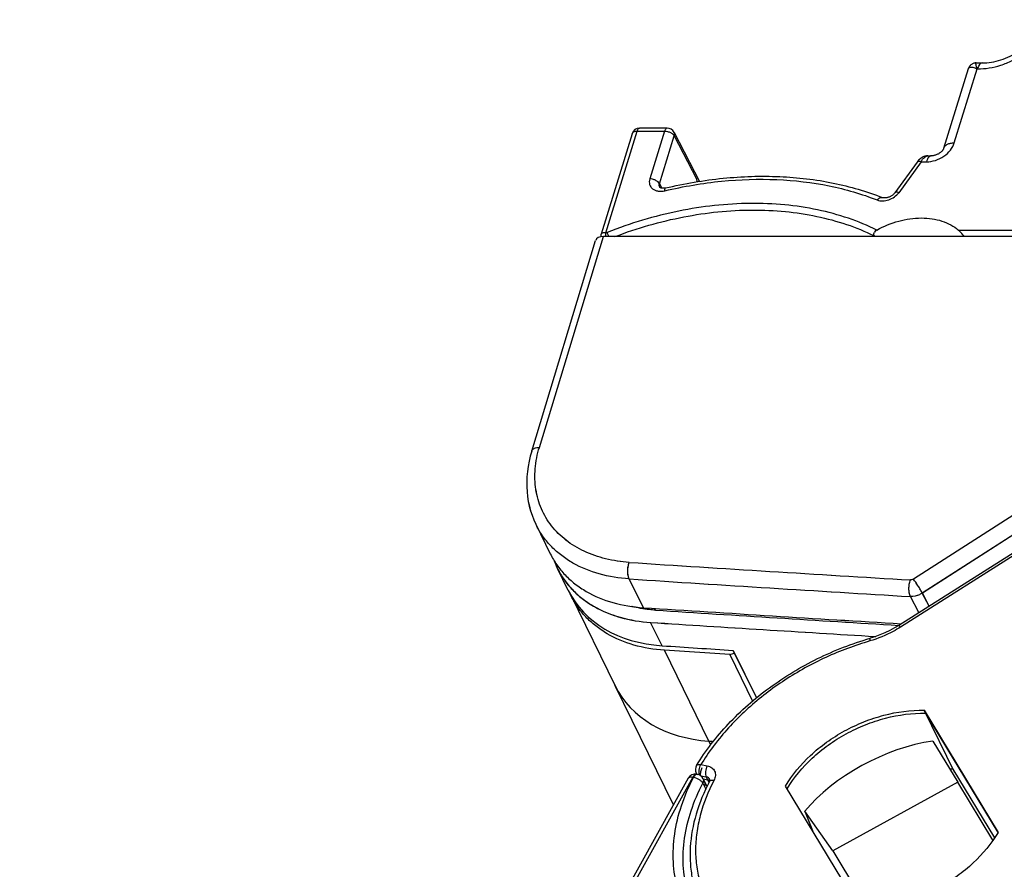
# Model space of a CAD drawing. Units: millimetres. Extents: x -78 to 715, y 0 to 1801.
# Drawn here: x 243 to 255, y 113 to 124 of the extents above; entities that cross this region are included whole.
import ezdxf

# ---------------------------------------------------------------- set-up
doc = ezdxf.new("R2010")
doc.units = ezdxf.units.MM
doc.header["$LTSCALE"] = 23.1
doc.layers.add('INTF_1', color=7, linetype='CONTINUOUS')

msp = doc.modelspace()

# ---------------------------------------------------------------- linework, layer by layer
at = {"layer": 'INTF_1', "color": 7, "linetype": 'CONTINUOUS'}
for p, q in [((254.7639, 123.4408), (254.8409, 123.4408)), ((254.3556, 122.3635), (254.6663, 123.3688)), ((250.8569, 122.6163), (250.511, 122.6163)), ((250.9458, 122.5622), (251.2655, 121.9432)), ((250.4155, 122.5459), (250.0233, 121.2767)), ((254.3546, 122.36), (254.3556, 122.3635)), ((254.154, 122.2658), (254.1968, 122.2658)), ((254.0177, 122.1867), (253.7346, 121.7966)), ((251.2278, 121.9764), (251.2343, 121.9381)), ((249.1465, 118.5307), (249.9552, 121.1952)), ((250.0233, 121.2767), (250.0232, 121.2766)), ((260.7065, 121.2442), (250.0528, 121.2442)), ((253.4715, 121.2568), (253.4775, 121.2442)), ((253.4715, 121.2568), (253.4775, 121.2442)), ((257.713, 118.8177), (253.7853, 116.3277)), ((249.3817, 117.2327), (249.3818, 117.2325)), ((249.4319, 117.1423), (249.4325, 117.1408)), ((249.4323, 117.1425), (249.4329, 117.1409)), ((249.433, 117.1407), (249.4336, 117.1392)), ((249.4333, 117.1409), (249.4339, 117.1393)), ((249.4733, 117.0462), (249.4734, 117.046)), ((249.6085, 116.7706), (249.4733, 117.0462)), ((249.4733, 117.0462), (249.4733, 117.046)), ((249.4736, 117.0464), (249.4737, 117.0462)), ((249.4736, 117.0464), (249.4737, 117.0462)), ((249.6085, 116.7706), (249.6086, 116.7704)), ((249.6399, 116.7081), (250.201, 115.5648)), ((250.414, 116.5657), (250.4136, 116.5658)), ((250.4142, 116.566), (250.4138, 116.5661)), ((250.4149, 116.5656), (250.4145, 116.5657)), ((250.4151, 116.5659), (250.4147, 116.566)), ((250.5579, 116.5515), (250.5583, 116.5514)), ((250.5579, 116.5514), (250.5583, 116.5514)), ((250.7939, 116.0705), (250.7944, 116.0704)), ((251.6504, 115.9588), (250.823, 116.0127)), ((251.6906, 116.0117), (251.691, 116.0116)), ((251.6906, 116.0116), (251.9857, 115.4104)), ((251.691, 116.0116), (251.986, 115.4106)), ((251.6504, 115.9588), (251.9389, 115.3709)), ((250.2005, 115.5643), (250.2004, 115.5645)), ((250.2004, 115.5645), (250.2005, 115.5643)), ((250.2008, 115.5646), (250.2009, 115.5645)), ((250.9391, 114.0591), (250.2046, 115.5559)), ((254.107, 115.2555), (255.0406, 113.71)), ((254.4914, 114.4723), (254.107, 115.2555)), ((254.1253, 115.2182), (255.0385, 113.7066)), ((251.3858, 114.8643), (251.3863, 114.8643)), ((254.2149, 114.864), (254.5321, 114.345)), ((254.9975, 113.6415), (254.4731, 114.5095)), ((251.1254, 114.395), (242.6765, 99.1557)), ((251.2329, 114.4445), (251.2254, 114.4599)), ((251.232, 114.4447), (251.242, 114.4428)), ((251.3127, 114.3887), (251.3309, 114.3516)), ((251.331, 114.3514), (251.3615, 114.2893)), ((253.2888, 112.7491), (252.3551, 114.2946)), ((254.5321, 114.345), (252.9513, 113.4779)), ((254.9759, 113.6103), (254.5321, 114.345)), ((252.614, 113.939), (252.5988, 113.9775)), ((252.9513, 113.4779), (252.5988, 113.9775)), ((252.6976, 113.7277), (252.614, 113.939)), ((252.9513, 113.4779), (253.3904, 112.751))]:
    msp.add_line(p, q, dxfattribs=at)
at = {"layer": 'INTF_1', "color": 9, "linetype": 'CONTINUOUS'}
for p, q in [((254.4863, 122.4308), (254.775, 123.3651)), ((254.775, 123.3651), (254.7799, 123.3651)), ((250.0834, 121.2934), (250.4805, 122.5785)), ((250.4805, 122.5785), (250.8264, 122.5785)), ((250.8264, 122.5785), (250.6396, 121.9739)), ((250.7617, 121.9129), (250.9485, 122.5174)), ((250.9485, 122.5174), (251.2278, 121.9767)), ((254.0681, 122.1902), (253.7851, 121.8)), ((254.0681, 122.1902), (254.1357, 122.1902)), ((250.7617, 121.9129), (250.7925, 121.8561)), ((254.5381, 121.3271), (259.6732, 121.3271)), ((249.244, 118.5793), (250.0528, 121.2442)), ((249.2444, 118.5793), (250.0533, 121.2442)), ((260.7077, 121.2437), (253.9701, 116.9122)), ((260.7082, 121.2437), (253.9706, 116.9122)), ((258.5872, 119.6313), (254.0831, 116.7357)), ((258.5871, 119.6309), (254.0835, 116.7357)), ((257.7366, 118.7958), (253.8084, 116.3054)), ((249.1465, 118.5307), (249.1466, 118.5308)), ((249.1465, 118.5307), (249.1466, 118.5308)), ((249.2014, 117.6002), (249.2013, 117.6004)), ((250.5579, 116.5514), (250.3796, 116.9148)), ((250.5583, 116.5514), (250.3801, 116.9147)), ((254.1693, 116.5712), (254.0831, 116.7357)), ((254.1697, 116.5714), (254.0835, 116.7357)), ((254.0394, 116.4888), (253.9327, 116.6923)), ((254.0397, 116.489), (253.9331, 116.6923)), ((250.7101, 116.5208), (250.6995, 116.5424)), ((250.7106, 116.5208), (250.7, 116.5424)), ((250.7939, 116.0705), (250.6494, 116.3649)), ((250.7944, 116.0705), (250.6499, 116.3649)), ((251.3863, 114.8648), (250.823, 116.0127)), ((251.4091, 114.8169), (251.3858, 114.8643)), ((251.4094, 114.8172), (251.3863, 114.8643)), ((251.2846, 114.5662), (251.3654, 114.5501)), ((251.1824, 114.4087), (242.7332, 99.169)), ((251.1824, 114.4087), (251.1924, 114.4068)), ((251.2814, 114.4256), (251.3525, 114.4115)), ((251.3143, 114.3854), (251.3708, 114.3742)), ((251.3525, 114.4115), (251.387, 114.3412)), ((251.3093, 114.3307), (251.3455, 114.2569))]:
    msp.add_line(p, q, dxfattribs=at)
at = {"layer": 'INTF_1', "color": 7, "linetype": 'CONTINUOUS'}
for points in [[(254.7639, 123.4408), (254.7593, 123.4407), (254.7509, 123.44), (254.7427, 123.4386), (254.7345, 123.4365), (254.7266, 123.4338), (254.7189, 123.4304), (254.7115, 123.4264), (254.7045, 123.4218), (254.6978, 123.4167), (254.6917, 123.411), (254.686, 123.4048), (254.6808, 123.3981), (254.6762, 123.3911), (254.6722, 123.3837), (254.6688, 123.376), (254.6663, 123.3688)], [(254.3546, 122.36), (254.3539, 122.358), (254.3529, 122.3554), (254.3514, 122.3524), (254.3496, 122.3489), (254.3473, 122.3451), (254.3445, 122.3409), (254.3412, 122.3365), (254.3374, 122.3319), (254.3331, 122.327), (254.3283, 122.3221), (254.323, 122.3171), (254.3172, 122.3121), (254.311, 122.3072), (254.3043, 122.3024), (254.2973, 122.2977), (254.29, 122.2932), (254.2824, 122.289), (254.2746, 122.2851), (254.2666, 122.2815), (254.2586, 122.2782), (254.2506, 122.2754), (254.2427, 122.2729), (254.2348, 122.2708), (254.2272, 122.2691), (254.2199, 122.2677), (254.2128, 122.2668), (254.2062, 122.2662), (254.2, 122.2659), (254.1968, 122.2658)], [(254.154, 122.2658), (254.1471, 122.2657), (254.1362, 122.2646), (254.1251, 122.2627), (254.114, 122.2598), (254.1028, 122.256), (254.0916, 122.2511), (254.0804, 122.2451), (254.0692, 122.2381), (254.0581, 122.2298), (254.0472, 122.2203), (254.0365, 122.2096), (254.026, 122.1976), (254.0177, 122.1867)], [(250.8379, 121.8591), (250.8339, 121.8582), (250.8266, 121.8569), (250.8196, 121.856), (250.8129, 121.8554), (250.8066, 121.8552), (250.8006, 121.8553), (250.7949, 121.8557), (250.7897, 121.8564), (250.785, 121.8573), (250.7807, 121.8584), (250.7769, 121.8597), (250.7735, 121.8611), (250.7707, 121.8625), (250.7685, 121.8639), (250.767, 121.865), (250.7659, 121.866), (250.7652, 121.8667), (250.7648, 121.8673), (250.7646, 121.8676)], [(253.7346, 121.7965), (253.7327, 121.794), (253.7287, 121.7891), (253.7241, 121.7839), (253.7189, 121.7788), (253.7133, 121.7737), (253.7072, 121.7688), (253.7007, 121.764), (253.6939, 121.7595), (253.6867, 121.7552), (253.6793, 121.7513), (253.6718, 121.7477), (253.6641, 121.7444), (253.6564, 121.7416), (253.6487, 121.7392), (253.6411, 121.7373), (253.6335, 121.7357), (253.6261, 121.7346), (253.6189, 121.7339), (253.612, 121.7336), (253.6056, 121.7336), (253.5996, 121.734), (253.5941, 121.7347), (253.5892, 121.7356), (253.5849, 121.7366), (253.5813, 121.7378), (253.5797, 121.7384)], [(250.0232, 121.2766), (250.0224, 121.2738), (250.0213, 121.2683), (250.0207, 121.2627), (250.0206, 121.2571), (250.0211, 121.2515), (250.022, 121.2459), (250.0231, 121.2418)], [(249.1465, 118.5307), (249.1289, 118.468), (249.1135, 118.4025), (249.1013, 118.3372), (249.0923, 118.2722), (249.0864, 118.2077), (249.0836, 118.1437), (249.084, 118.0804), (249.0876, 118.0179), (249.0942, 117.9562), (249.1038, 117.8955), (249.1166, 117.8358), (249.1323, 117.7773), (249.151, 117.7199), (249.1726, 117.6638), (249.1971, 117.6091), (249.3818, 117.2325)], [(249.147, 118.5307), (249.1294, 118.468), (249.114, 118.4025), (249.1018, 118.3372), (249.0927, 118.2722), (249.0868, 118.2077), (249.0841, 118.1437), (249.0845, 118.0804), (249.088, 118.0179), (249.0946, 117.9562), (249.1043, 117.8955), (249.117, 117.8358), (249.1327, 117.7773), (249.1514, 117.7199), (249.173, 117.6638), (249.1976, 117.6091), (249.2017, 117.6006)], [(253.7853, 116.3277), (253.7306, 116.2948), (253.6708, 116.2625), (253.6095, 116.233), (253.547, 116.2066), (253.4836, 116.1833), (253.4229, 116.1641)]]:
    msp.add_lwpolyline(points, dxfattribs=at)
for centre, radius, start, end in [((250.511, 122.5163), 0.1, 90.00289, 162.82735), ((250.8569, 122.5163), 0.1, 27.31672, 90.00286), ((253.5535, 121.2465), 0.0923, 119.22395, 122.6824), ((250.4107, 117.5061), 1.0442, 200.48234, 206.13352), ((250.411, 117.5061), 1.0441, 200.57541, 206.12265), ((250.4081, 117.505), 1.0413, 206.15031, 207.39546), ((250.6143, 117.1863), 1.0854, 204.89859, 206.13835), ((301.1862, 901.9588), 787.0374, 266.3117807, 266.5495155), ((301.1872, 901.9577), 787.0364, 266.3116997, 266.5494372), ((301.3456, 899.2512), 784.3665, 266.2986459, 266.5237189), ((301.3466, 899.2502), 784.3656, 266.2985986, 266.5236381), ((301.267, 901.6043), 786.8691, 266.3117375, 266.5192475), ((301.2681, 901.6035), 786.8683, 266.3116902, 266.5191707), ((250.8381, 118.7111), 2.8696, 286.44378, 287.64194), ((251.3151, 114.504), 0.1, 148.60647, 206.13842), ((254.4512, 112.7782), 1.7315, 89.27684, 90.63432), ((251.2129, 114.3466), 0.1, 78.97679, 150.99519), ((251.2229, 114.3446), 0.1, 26.13988, 78.97671), ((251.2412, 114.3073), 0.1, 26.14108, 26.31725)]:
    msp.add_arc(centre, radius, start, end, dxfattribs=at)
at = {"layer": 'INTF_1', "color": 9, "linetype": 'CONTINUOUS'}
for centre, radius, start, end in [((249.1927, 118.5166), 0.0483, 157.28686, 162.92231), ((249.1931, 118.5165), 0.0487, 155.93652, 157.28912), ((250.148, 118.065), 1.0546, 206.14997, 207.38731), ((301.065, 898.1955), 782.7142, 266.2871882, 266.5477362), ((301.066, 898.1949), 782.7136, 266.287141, 266.5476891), ((301.0745, 898.139), 782.8674, 266.287193, 266.5477406), ((301.0755, 898.1384), 782.8668, 266.2871458, 266.5476935), ((251.2753, 114.4855), 0.0562, 223.28541, 226.62979), ((251.2762, 114.4863), 0.0574, 226.62547, 228.31378), ((251.2842, 114.3284), 0.0521, 25.76993, 26.1381)]:
    msp.add_arc(centre, radius, start, end, dxfattribs=at)
at = {"layer": 'INTF_1', "color": 7, "linetype": 'CONTINUOUS'}
for centre, major_axis, ratio, start_param, end_param in [((250.0986, 121.151), (0.1433, -0.0443), 0.5725527, 2.0657601, 3.1426538), ((250.0991, 121.151), (0.1433, -0.0443), 0.5725523, 2.0657606, 2.0691925), ((251.392, 117.6761), (1.7684, 0.9351), 0.7411811, 3.1193629, 4.0185511), ((481.4408, 735.2776), (681.9823, 360.6006), 0.7411811, -2.2646351, -2.2633463), ((481.4397, 735.2776), (681.9823, 360.6005), 0.7411811, -2.2646335, -2.2633447), ((251.9839, 116.47), (1.7684, 0.9351), 0.7411811, 3.0997595, 3.1192194), ((251.9843, 116.47), (1.7684, 0.9351), 0.7411811, 3.1064247, 3.1190819), ((251.9839, 116.47), (1.7684, 0.9351), 0.7411811, 3.1193638, 4.0185511), ((251.9843, 116.47), (1.7684, 0.9351), 0.7411811, 3.1192184, 4.0185502), ((482.0316, 734.0715), (681.9823, 360.6005), 0.7411811, -2.2646334, -2.264552), ((482.0327, 734.0714), (681.9823, 360.6006), 0.7411811, -2.2646351, -2.2645536), ((253.7351, 113.9215), (1.3366, 0.6869), 0.5015456, 7.2466165, 8.5688022)]:
    msp.add_ellipse(centre, major_axis=major_axis, ratio=ratio, start_param=start_param, end_param=end_param, dxfattribs=at)
at = {"layer": 'INTF_1', "color": 9, "linetype": 'CONTINUOUS'}
for points, knots in [([(254.7799, 123.3651), (254.8794, 123.3651), (255.0317, 123.3913), (255.2206, 123.4668), (255.3552, 123.5439), (255.4754, 123.6379), (255.6064, 123.7766), (255.6777, 123.9014), (255.7044, 123.9877)], [0, 0, 0, 0, 0.2528352, 0.3844162, 0.5160991, 0.6454905, 0.7704302, 1, 1, 1, 1]), ([(254.775, 123.3651), (254.7735, 123.3706), (254.7707, 123.381), (254.7671, 123.3957), (254.7642, 123.4086), (254.7622, 123.4195), (254.7612, 123.4272), (254.761, 123.4324), (254.761, 123.4362), (254.7619, 123.4408), (254.7639, 123.4408)], [0, 0, 0, 0, 0.2183622, 0.4135246, 0.5834265, 0.7260646, 0.839581, 0.884953, 0.9225816, 1, 1, 1, 1]), ([(254.8409, 123.4408), (254.8349, 123.4408), (254.8214, 123.4364), (254.8049, 123.42), (254.7906, 123.3955), (254.7833, 123.376), (254.7799, 123.3651)], [0, 0, 0, 0, 0.1763761, 0.3929049, 0.6673058, 1, 1, 1, 1]), ([(254.6663, 123.3688), (254.6673, 123.372), (254.6705, 123.3782), (254.6791, 123.3845), (254.6904, 123.3877), (254.7098, 123.3882), (254.739, 123.3812), (254.7624, 123.3714), (254.775, 123.3651)], [0, 0, 0, 0, 0.0836968, 0.1666293, 0.2599966, 0.370205, 0.6480491, 1, 1, 1, 1]), ([(250.4155, 122.5459), (250.417, 122.5508), (250.423, 122.5607), (250.4382, 122.571), (250.458, 122.5773), (250.4727, 122.5785), (250.4805, 122.5785)], [0, 0, 0, 0, 0.2022319, 0.4300692, 0.6961962, 1, 1, 1, 1]), ([(250.4805, 122.5785), (250.4822, 122.5839), (250.4859, 122.5937), (250.493, 122.6059), (250.5013, 122.6141), (250.508, 122.6163), (250.511, 122.6163)], [0, 0, 0, 0, 0.3326998, 0.607103, 0.8236296, 1, 1, 1, 1]), ([(250.8569, 122.6163), (250.8539, 122.6163), (250.8472, 122.6141), (250.8389, 122.6059), (250.8318, 122.5937), (250.8281, 122.5839), (250.8264, 122.5785)], [0, 0, 0, 0, 0.1763704, 0.392897, 0.6673002, 1, 1, 1, 1]), ([(250.8264, 122.5785), (250.8389, 122.5785), (250.8643, 122.5751), (250.8995, 122.5623), (250.9291, 122.5434), (250.9439, 122.5264), (250.9485, 122.5174)], [0, 0, 0, 0, 0.2638884, 0.5352229, 0.7873378, 1, 1, 1, 1]), ([(250.9485, 122.5174), (250.9508, 122.525), (250.9531, 122.5405), (250.9492, 122.5557), (250.9458, 122.5622)], [0, 0, 0, 0, 0.518793, 1, 1, 1, 1]), ([(254.1357, 122.1902), (254.1739, 122.1902), (254.252, 122.2037), (254.3572, 122.2556), (254.4412, 122.3322), (254.477, 122.3977), (254.4863, 122.4308)], [0, 0, 0, 0, 0.2538581, 0.5173799, 0.7711613, 1, 1, 1, 1]), ([(254.0681, 122.1901), (254.0625, 122.192), (254.0521, 122.1948), (254.0375, 122.1959), (254.0255, 122.1938), (254.0195, 122.1893), (254.0177, 122.1867)], [0, 0, 0, 0, 0.3287119, 0.6017902, 0.8198151, 1, 1, 1, 1]), ([(254.0681, 122.1902), (254.0738, 122.2011), (254.0857, 122.2211), (254.107, 122.2455), (254.1296, 122.2616), (254.1464, 122.2658), (254.154, 122.2658)], [0, 0, 0, 0, 0.3118586, 0.5815522, 0.807824, 1, 1, 1, 1]), ([(254.1968, 122.2658), (254.1907, 122.2658), (254.1772, 122.2614), (254.1608, 122.245), (254.1464, 122.2206), (254.1391, 122.201), (254.1357, 122.1902)], [0, 0, 0, 0, 0.1763761, 0.3929049, 0.6673059, 1, 1, 1, 1]), ([(250.6396, 121.9739), (250.636, 121.9622), (250.6317, 121.9386), (250.6356, 121.9034), (250.6502, 121.8719), (250.6746, 121.8464), (250.7069, 121.8282), (250.7595, 121.8143), (250.8026, 121.8174), (250.8306, 121.824)], [0, 0, 0, 0, 0.1219505, 0.2364629, 0.3479439, 0.4617956, 0.5826335, 0.7130071, 1, 1, 1, 1]), ([(250.7617, 121.9129), (250.7573, 121.9215), (250.7426, 121.9386), (250.7127, 121.9579), (250.6769, 121.9707), (250.6516, 121.974), (250.6396, 121.974)], [0, 0, 0, 0, 0.2035822, 0.4647929, 0.7467248, 1, 1, 1, 1]), ([(250.8306, 121.824), (251.066, 121.8798), (251.5357, 121.9601), (252.2349, 121.983), (252.8986, 121.9057), (253.3167, 121.7849), (253.5124, 121.7076)], [0, 0, 0, 0, 0.2665262, 0.5233412, 0.7681965, 1, 1, 1, 1]), ([(250.7646, 121.8677), (250.7611, 121.8742), (250.7567, 121.8896), (250.7592, 121.9053), (250.7617, 121.9129)], [0, 0, 0, 0, 0.4828812, 1, 1, 1, 1]), ([(250.8305, 121.824), (250.8303, 121.8287), (250.8302, 121.837), (250.8311, 121.8467), (250.8327, 121.8527), (250.8342, 121.8565), (250.8364, 121.8587), (250.8379, 121.8591)], [0, 0, 0, 0, 0.3773715, 0.6693333, 0.781525, 0.8718376, 1, 1, 1, 1]), ([(253.5124, 121.7076), (253.5342, 121.699), (253.5844, 121.6915), (253.6604, 121.7059), (253.7312, 121.7421), (253.77, 121.7792), (253.7851, 121.8)], [0, 0, 0, 0, 0.2296383, 0.4842504, 0.7477232, 1, 1, 1, 1]), ([(253.5124, 121.7076), (253.517, 121.7134), (253.527, 121.724), (253.5442, 121.736), (253.5624, 121.7419), (253.5745, 121.7404), (253.5796, 121.7384)], [0, 0, 0, 0, 0.2838517, 0.5525606, 0.7905818, 1, 1, 1, 1]), ([(253.7851, 121.8), (253.7795, 121.8018), (253.7691, 121.8046), (253.7545, 121.8058), (253.7425, 121.8036), (253.7365, 121.7991), (253.7346, 121.7966)], [0, 0, 0, 0, 0.3287381, 0.6018169, 0.8198228, 1, 1, 1, 1]), ([(253.5085, 121.327), (253.3924, 121.3845), (253.1472, 121.4854), (252.7561, 121.5913), (252.3401, 121.6536), (251.7518, 121.6776), (250.9891, 121.592), (250.3944, 121.413), (250.1018, 121.297)], [0, 0, 0, 0, 0.1109926, 0.2264679, 0.34647, 0.4707948, 0.7302705, 1, 1, 1, 1]), ([(253.5036, 121.3241), (253.4982, 121.3228), (253.4877, 121.3174), (253.4818, 121.3073), (253.4799, 121.302)], [0, 0, 0, 0, 0.4954659, 1, 1, 1, 1]), ([(250.0834, 121.2934), (250.0756, 121.2934), (250.0614, 121.2927), (250.045, 121.2901), (250.0347, 121.2867), (250.0281, 121.2834), (250.0242, 121.2795), (250.0233, 121.2767)], [0, 0, 0, 0, 0.3630613, 0.6542457, 0.7686916, 0.8623529, 1, 1, 1, 1]), ([(250.0834, 121.2934), (250.0812, 121.2861), (250.0783, 121.2697), (250.0781, 121.2531), (250.0788, 121.2442)], [0, 0, 0, 0, 0.4582049, 1, 1, 1, 1]), ([(250.0834, 121.2934), (250.0849, 121.2934), (250.0912, 121.2937), (250.0974, 121.2953), (250.1018, 121.297)], [0, 0, 0, 0, 0.2420861, 1, 1, 1, 1]), ([(250.1215, 121.2442), (250.1175, 121.2538), (250.1106, 121.2713), (250.1043, 121.289), (250.1018, 121.297)], [0, 0, 0, 0, 0.5520542, 1, 1, 1, 1]), ([(249.1486, 118.5363), (249.1516, 118.5431), (249.1616, 118.5561), (249.1838, 118.5695), (249.2121, 118.5777), (249.2329, 118.5793), (249.244, 118.5793)], [0, 0, 0, 0, 0.202068, 0.4319368, 0.6984748, 1, 1, 1, 1]), ([(250.38, 117.1241), (250.279, 117.1307), (250.0835, 117.1593), (249.811, 117.2531), (249.5771, 117.394), (249.4204, 117.5487), (249.3244, 117.6892), (249.2671, 117.8018), (249.2246, 117.9212), (249.1878, 118.0895), (249.1815, 118.3137), (249.2172, 118.4911), (249.244, 118.5793)], [0, 0, 0, 0, 0.1404791, 0.2728187, 0.3976187, 0.5167256, 0.5751532, 0.6333275, 0.6917018, 0.7507178, 0.8720294, 1, 1, 1, 1]), ([(250.3804, 117.1241), (250.2795, 117.1307), (250.0839, 117.1593), (249.8115, 117.2531), (249.5775, 117.394), (249.4209, 117.5487), (249.3249, 117.6892), (249.2675, 117.8018), (249.225, 117.9212), (249.1883, 118.0895), (249.182, 118.3137), (249.2177, 118.4911), (249.2444, 118.5793)], [0, 0, 0, 0, 0.140479, 0.2728186, 0.3976187, 0.5167255, 0.5751531, 0.6333274, 0.6917017, 0.7507178, 0.8720294, 1, 1, 1, 1]), ([(250.3796, 116.9148), (250.2515, 116.9231), (250.0047, 116.9626), (249.719, 117.078), (249.5248, 117.2057), (249.3993, 117.3158), (249.2932, 117.4403), (249.2363, 117.5323), (249.2117, 117.5799)], [0, 0, 0, 0, 0.2743604, 0.5299156, 0.6515547, 0.7697951, 0.8855711, 1, 1, 1, 1]), ([(250.3796, 116.9148), (250.3728, 116.9287), (250.3635, 116.9618), (250.3594, 117.0152), (250.3641, 117.0711), (250.3735, 117.1075), (250.38, 117.1241)], [0, 0, 0, 0, 0.2172003, 0.4767487, 0.7487112, 1, 1, 1, 1]), ([(250.3801, 116.9147), (250.3732, 116.9287), (250.364, 116.9618), (250.3598, 117.0152), (250.3646, 117.0711), (250.3739, 117.1075), (250.3804, 117.1241)], [0, 0, 0, 0, 0.2172003, 0.4767486, 0.7487112, 1, 1, 1, 1]), ([(253.9327, 116.6923), (253.9258, 116.7062), (253.9165, 116.7394), (253.9122, 116.7928), (253.9168, 116.8486), (253.9259, 116.885), (253.9323, 116.9017)], [0, 0, 0, 0, 0.2173072, 0.4769795, 0.7489384, 1, 1, 1, 1]), ([(253.9331, 116.6923), (253.9263, 116.7062), (253.917, 116.7394), (253.9127, 116.7928), (253.9172, 116.8486), (253.9264, 116.885), (253.9328, 116.9017)], [0, 0, 0, 0, 0.2173072, 0.4769795, 0.7489383, 1, 1, 1, 1]), ([(253.9701, 116.9122), (253.9673, 116.9104), (253.9557, 116.9041), (253.9421, 116.9011), (253.9323, 116.9017)], [0, 0, 0, 0, 0.2584256, 1, 1, 1, 1]), ([(253.9706, 116.9122), (253.9677, 116.9104), (253.9561, 116.9041), (253.9426, 116.9011), (253.9328, 116.9017)], [0, 0, 0, 0, 0.2584256, 1, 1, 1, 1]), ([(254.0831, 116.7357), (254.0759, 116.7499), (254.059, 116.7802), (254.0309, 116.8259), (254.001, 116.8709), (253.9802, 116.8994), (253.9701, 116.9122)], [0, 0, 0, 0, 0.227139, 0.4957109, 0.7665129, 1, 1, 1, 1]), ([(254.0835, 116.7357), (254.0763, 116.7499), (254.0594, 116.7802), (254.0314, 116.8259), (254.0014, 116.8708), (253.9807, 116.8994), (253.9706, 116.9122)], [0, 0, 0, 0, 0.227139, 0.4957109, 0.7665129, 1, 1, 1, 1]), ([(254.0831, 116.7357), (254.0716, 116.7283), (254.0255, 116.7029), (253.9716, 116.6904), (253.9327, 116.6923)], [0, 0, 0, 0, 0.2590306, 1, 1, 1, 1]), ([(254.0835, 116.7357), (254.0721, 116.7283), (254.026, 116.7029), (253.9721, 116.6904), (253.9331, 116.6923)], [0, 0, 0, 0, 0.2590306, 1, 1, 1, 1]), ([(253.8084, 116.3054), (253.7783, 116.2864), (253.6554, 116.2146), (253.5226, 116.1599), (253.4202, 116.1302)], [0, 0, 0, 0, 0.2505237, 1, 1, 1, 1]), ([(253.8084, 116.3054), (253.8058, 116.3087), (253.8011, 116.3145), (253.7943, 116.322), (253.7899, 116.3262), (253.7862, 116.3283), (253.7853, 116.3277)], [0, 0, 0, 0, 0.3828361, 0.694052, 0.9034227, 1, 1, 1, 1]), ([(253.4202, 116.1302), (253.2307, 116.0754), (252.8589, 115.9362), (252.3408, 115.6497), (251.8785, 115.2952), (251.6137, 115.0163), (251.4969, 114.8693)], [0, 0, 0, 0, 0.2536795, 0.5082119, 0.7585211, 1, 1, 1, 1]), ([(253.4229, 116.1641), (253.4215, 116.1637), (253.42, 116.1612), (253.4192, 116.1575), (253.4186, 116.1515), (253.4188, 116.1423), (253.4196, 116.1345), (253.4202, 116.1302)], [0, 0, 0, 0, 0.1197398, 0.2134353, 0.3317114, 0.6336172, 1, 1, 1, 1]), ([(251.4969, 114.8693), (251.4774, 114.8448), (251.4021, 114.747), (251.3326, 114.6448), (251.2846, 114.5662)], [0, 0, 0, 0, 0.2537265, 1, 1, 1, 1]), ([(251.2298, 114.5561), (251.2317, 114.5593), (251.2379, 114.565), (251.2509, 114.569), (251.267, 114.5695), (251.2785, 114.5676), (251.2847, 114.5662)], [0, 0, 0, 0, 0.1881714, 0.4094606, 0.6798362, 1, 1, 1, 1]), ([(251.2694, 114.4328), (251.2657, 114.4422), (251.2614, 114.4641), (251.2623, 114.4985), (251.2697, 114.5337), (251.2789, 114.556), (251.2846, 114.5662)], [0, 0, 0, 0, 0.2208921, 0.4777968, 0.7465815, 1, 1, 1, 1]), ([(251.281, 114.4257), (251.2794, 114.4435), (251.2824, 114.4794), (251.2942, 114.5135), (251.303, 114.5289)], [0, 0, 0, 0, 0.5028546, 1, 1, 1, 1]), ([(251.3654, 114.5501), (251.3593, 114.5394), (251.3497, 114.5158), (251.3425, 114.4787), (251.3425, 114.443), (251.348, 114.4207), (251.3525, 114.4115)], [0, 0, 0, 0, 0.257193, 0.5292173, 0.7854638, 1, 1, 1, 1]), ([(251.3654, 114.5501), (251.3856, 114.5461), (251.4148, 114.5348), (251.4443, 114.5083), (251.4598, 114.4845), (251.4684, 114.4574), (251.4703, 114.4176), (251.4607, 114.3876), (251.451, 114.3692)], [0, 0, 0, 0, 0.261098, 0.3817037, 0.4987356, 0.6159738, 0.7371502, 1, 1, 1, 1]), ([(250.991, 112.9976), (250.9612, 113.107), (250.9252, 113.3373), (250.9433, 113.6938), (251.0313, 114.0568), (251.1322, 114.2912), (251.1924, 114.4068)], [0, 0, 0, 0, 0.233712, 0.4764295, 0.7313226, 1, 1, 1, 1]), ([(251.1254, 114.395), (251.1273, 114.3985), (251.1336, 114.4049), (251.1471, 114.41), (251.1639, 114.4113), (251.1759, 114.4099), (251.1824, 114.4087)], [0, 0, 0, 0, 0.1915239, 0.4142636, 0.6835489, 1, 1, 1, 1]), ([(251.232, 114.4447), (251.2279, 114.4455), (251.2184, 114.4448), (251.2052, 114.4376), (251.1927, 114.4252), (251.1857, 114.4146), (251.1824, 114.4087)], [0, 0, 0, 0, 0.1942908, 0.4182723, 0.686684, 1, 1, 1, 1]), ([(251.235, 114.4431), (251.2268, 114.4425), (251.2143, 114.4353), (251.2014, 114.4212), (251.1953, 114.4119), (251.1924, 114.4068)], [0, 0, 0, 0, 0.4251552, 0.6942429, 1, 1, 1, 1]), ([(251.1924, 114.4068), (251.2045, 114.4048), (251.229, 114.3975), (251.2625, 114.3801), (251.2905, 114.358), (251.3047, 114.3399), (251.3093, 114.3307)], [0, 0, 0, 0, 0.2563338, 0.5283572, 0.7850889, 1, 1, 1, 1]), ([(251.451, 114.3692), (251.3773, 114.2283), (251.2889, 114.0082), (251.2282, 113.7061), (251.213, 113.4866), (251.2276, 113.2731), (251.2722, 113.0681), (251.346, 112.8744), (251.4483, 112.6943), (251.5777, 112.5301), (251.7326, 112.3839), (251.9109, 112.2573), (252.1815, 112.1144), (252.5692, 111.9944), (252.8973, 111.9651), (253.0666, 111.9651)], [0, 0, 0, 0, 0.1326343, 0.1955557, 0.2564049, 0.3155371, 0.3734239, 0.430629, 0.4877687, 0.5454645, 0.6042946, 0.6647524, 0.7272187, 0.8588537, 1, 1, 1, 1]), ([(251.3127, 114.3887), (251.3168, 114.3802), (251.3205, 114.3596), (251.3141, 114.34), (251.3093, 114.3307)], [0, 0, 0, 0, 0.4735613, 1, 1, 1, 1]), ([(251.3312, 114.3511), (251.3352, 114.3426), (251.3387, 114.3221), (251.3324, 114.3027), (251.3276, 114.2934)], [0, 0, 0, 0, 0.4736128, 1, 1, 1, 1]), ([(251.3988, 114.3791), (251.3947, 114.3873), (251.3812, 114.4025), (251.3625, 114.4095), (251.3525, 114.4115)], [0, 0, 0, 0, 0.4745054, 1, 1, 1, 1]), ([(251.3973, 114.3637), (251.3954, 114.365), (251.3871, 114.3697), (251.3779, 114.3728), (251.3708, 114.3742)], [0, 0, 0, 0, 0.2399274, 1, 1, 1, 1]), ([(251.3929, 114.3534), (251.3949, 114.3571), (251.4011, 114.3638), (251.4149, 114.3695), (251.432, 114.3714), (251.4445, 114.3703), (251.451, 114.3692)], [0, 0, 0, 0, 0.1932361, 0.4167388, 0.6854802, 1, 1, 1, 1]), ([(251.1148, 112.9702), (251.086, 113.0758), (251.0513, 113.2982), (251.0687, 113.6423), (251.1537, 113.9928), (251.2511, 114.2191), (251.3093, 114.3307)], [0, 0, 0, 0, 0.233712, 0.4764295, 0.7313226, 1, 1, 1, 1])]:
    msp.add_open_spline(points, degree=3, knots=knots, dxfattribs=at)
at = {"layer": 'INTF_1', "color": 7, "linetype": 'CONTINUOUS'}
for points, knots in [([(254.8409, 123.4408), (254.9199, 123.4408), (255.083, 123.4694), (255.2687, 123.559), (255.3982, 123.6594), (255.4781, 123.743), (255.5379, 123.8307), (255.565, 123.8924), (255.5743, 123.9225)], [0, 0, 0, 0, 0.2552577, 0.5260318, 0.65837, 0.783621, 0.8984212, 1, 1, 1, 1]), ([(254.3556, 122.3635), (254.3587, 122.3736), (254.3708, 122.3936), (254.4011, 122.4148), (254.4409, 122.4278), (254.4706, 122.4306), (254.4863, 122.4308)], [0, 0, 0, 0, 0.2032383, 0.4317793, 0.6976063, 1, 1, 1, 1]), ([(250.8379, 121.8591), (251.0779, 121.9159), (251.5572, 121.9978), (252.2711, 122.021), (252.9504, 121.9417), (253.3788, 121.8177), (253.5796, 121.7383)], [0, 0, 0, 0, 0.2657795, 0.5222407, 0.7672938, 1, 1, 1, 1]), ([(250.1991, 121.2446), (250.481, 121.3521), (251.0528, 121.5173), (251.7844, 121.594), (252.3483, 121.5687), (252.7476, 121.5083), (253.1234, 121.4071), (253.3595, 121.3113), (253.4715, 121.2568)], [0, 0, 0, 0, 0.2695415, 0.5287692, 0.6530494, 0.7731037, 0.8887414, 1, 1, 1, 1]), ([(253.5085, 121.327), (253.5956, 121.3758), (253.7785, 121.4513), (254.0198, 121.4868), (254.204, 121.474), (254.33, 121.445), (254.4429, 121.3971), (254.5088, 121.3522), (254.5381, 121.3271)], [0, 0, 0, 0, 0.2752152, 0.5393106, 0.6638422, 0.7820494, 0.8938678, 1, 1, 1, 1]), ([(253.5037, 121.3241), (253.5014, 121.3227), (253.4925, 121.3164), (253.4847, 121.3086), (253.48, 121.302)], [0, 0, 0, 0, 0.2544198, 1, 1, 1, 1]), ([(254.6113, 121.2443), (254.6056, 121.2525), (254.5838, 121.2822), (254.5585, 121.3096), (254.5381, 121.3271)], [0, 0, 0, 0, 0.2700024, 1, 1, 1, 1]), ([(253.4715, 121.2568), (253.4684, 121.2633), (253.4676, 121.2804), (253.4749, 121.295), (253.48, 121.302)], [0, 0, 0, 0, 0.4571834, 1, 1, 1, 1]), ([(249.3818, 117.2325), (249.4057, 117.1839), (249.4614, 117.0898), (249.5666, 116.9622), (249.6922, 116.8494), (249.8877, 116.7184), (250.1772, 116.6001), (250.4277, 116.5598), (250.5579, 116.5514)], [0, 0, 0, 0, 0.1141643, 0.2296335, 0.3476035, 0.4690759, 0.7247642, 1, 1, 1, 1]), ([(249.4737, 117.0462), (249.4976, 116.9976), (249.5533, 116.9035), (249.6585, 116.7759), (249.7841, 116.663), (249.9796, 116.5319), (250.2691, 116.4136), (250.5196, 116.3733), (250.6499, 116.3649)], [0, 0, 0, 0, 0.1141652, 0.2296341, 0.3476032, 0.4690745, 0.7247618, 1, 1, 1, 1]), ([(249.4835, 117.0258), (249.508, 116.9786), (249.5647, 116.8871), (249.6704, 116.7633), (249.7956, 116.654), (249.9895, 116.527), (250.2749, 116.4124), (250.5214, 116.3732), (250.6494, 116.3649)], [0, 0, 0, 0, 0.1140767, 0.2295845, 0.3476588, 0.4692437, 0.7250262, 1, 1, 1, 1]), ([(250.823, 116.0127), (250.6925, 116.0213), (250.4409, 116.0626), (250.1505, 116.1835), (249.9539, 116.3171), (249.8272, 116.4323), (249.7208, 116.5626), (249.6642, 116.6586), (249.6399, 116.7081)], [0, 0, 0, 0, 0.2732341, 0.5281876, 0.6498417, 0.7683565, 0.8846985, 1, 1, 1, 1]), ([(250.7101, 116.5208), (250.6846, 116.5224), (250.5851, 116.531), (250.4862, 116.5479), (250.414, 116.5657)], [0, 0, 0, 0, 0.2555913, 1, 1, 1, 1]), ([(250.7106, 116.5208), (250.6851, 116.5224), (250.5857, 116.5309), (250.487, 116.5479), (250.4149, 116.5656)], [0, 0, 0, 0, 0.2555826, 1, 1, 1, 1]), ([(251.2298, 114.5561), (251.3443, 114.7438), (251.6231, 115.1031), (252.1435, 115.5588), (252.7503, 115.9251), (253.195, 116.0982), (253.4229, 116.1641)], [0, 0, 0, 0, 0.237658, 0.487361, 0.7436637, 1, 1, 1, 1]), ([(252.3551, 114.2946), (252.4397, 114.4377), (252.605, 114.6365), (252.871, 114.8544), (253.0977, 114.9972), (253.3411, 115.112), (253.674, 115.2221), (253.9359, 115.2576), (254.107, 115.2555)], [0, 0, 0, 0, 0.2396592, 0.3662462, 0.4952014, 0.6248143, 0.7533264, 1, 1, 1, 1]), ([(252.3755, 114.2607), (252.4603, 114.4034), (252.6257, 114.6015), (252.8916, 114.8187), (253.118, 114.961), (253.361, 115.0754), (253.6933, 115.185), (253.9546, 115.2204), (254.1253, 115.2182)], [0, 0, 0, 0, 0.2397699, 0.3663708, 0.4953173, 0.6249055, 0.7533845, 1, 1, 1, 1]), ([(251.3929, 114.3534), (251.3239, 114.2215), (251.2124, 113.952), (251.1474, 113.5972), (251.1474, 113.3215), (251.1724, 113.1225), (251.2223, 112.931), (251.2721, 112.8095), (251.3008, 112.751)], [0, 0, 0, 0, 0.2683979, 0.5219472, 0.6442543, 0.7642074, 0.8825235, 1, 1, 1, 1]), ([(251.3929, 114.3534), (251.3963, 114.3598), (251.3996, 114.3682), (251.3995, 114.3775), (251.3988, 114.3791)], [0, 0, 0, 0, 0.8034396, 1, 1, 1, 1]), ([(255.0406, 113.71), (254.9561, 113.5669), (254.7908, 113.3681), (254.5247, 113.1502), (254.2981, 113.0074), (254.0546, 112.8925), (253.7218, 112.7825), (253.4598, 112.7469), (253.2888, 112.7491)], [0, 0, 0, 0, 0.2396592, 0.3662462, 0.4952014, 0.6248143, 0.7533264, 1, 1, 1, 1])]:
    msp.add_open_spline(points, degree=3, knots=knots, dxfattribs=at)
at = {"layer": 'INTF_1', "color": 9, "linetype": 'CONTINUOUS'}
for points in [[(251.2254, 114.4599), (251.2277, 114.4552), (251.2308, 114.4508), (251.2344, 114.4469)], [(251.242, 114.4428), (251.2397, 114.4432), (251.2373, 114.4433), (251.235, 114.4431)]]:
    msp.add_open_spline(points, degree=3, dxfattribs=at)

doc.saveas('drawing.dxf')
